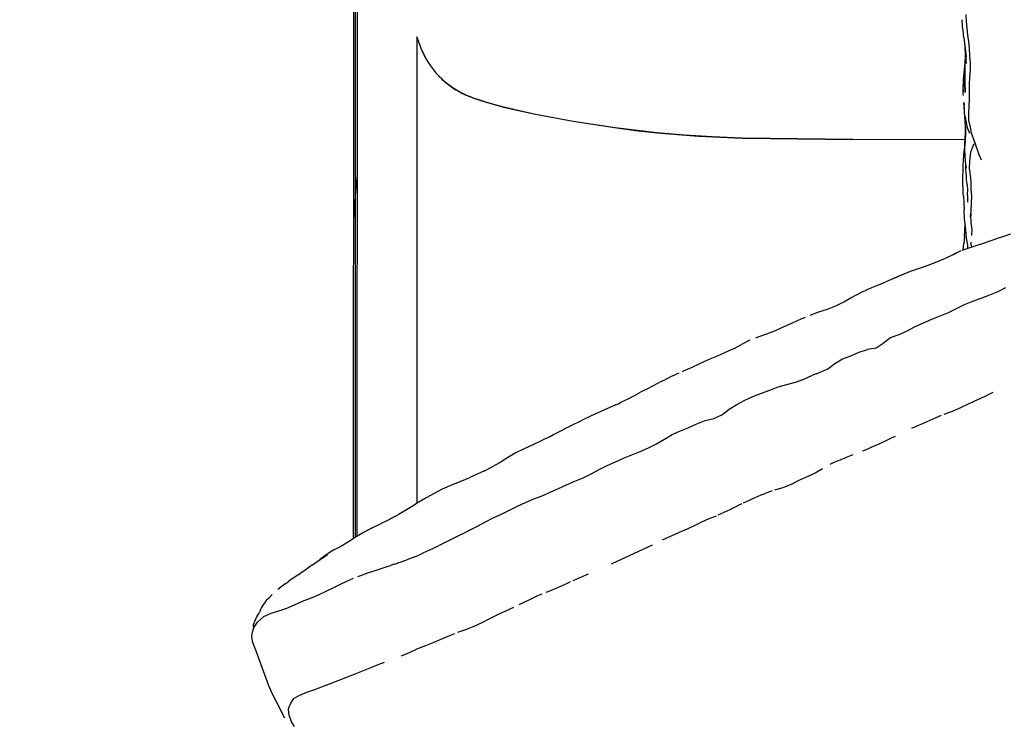
# Model space of a CAD drawing. Units: millimetres. Extents: x -1835111 to 1845974, y 1152 to 3684714.
# Drawn here: x 3079 to 3492, y 5541 to 5838 of the extents above; entities that cross this region are included whole.
import ezdxf

# ---------------------------------------------------------------- set-up
doc = ezdxf.new("R2010")
doc.units = ezdxf.units.MM
doc.layers.add('MAKE2D$可见线$曲线', color=7, linetype='Continuous')
doc.layers.add('Make2D$可见线$正切线', color=7, linetype='Continuous', true_color=0x000000)
doc.styles.add('ISO-25', font='arial.ttf')
doc.styles.get("Standard").update_dxf_attribs({"font": 'arial.ttf'})
doc.dimstyles.new('ISO-25', dxfattribs={"dimtxt": 2.5, "dimasz": 2.5, "dimexe": 1.25, "dimexo": 0.625, "dimtad": 1, "dimtxsty": 'Standard', "dimcen": 2.5, "dimadec": 0, "dimazin": 0, "dimtfac": 1, "dimtmove": 0, "dimatfit": 3, "dimfxl": 1, "dimarcsym": 0})

# ---------------------------------------------------------------- blocks, each defined once
blk = doc.blocks.new('*D10')
at = {"layer": 'Defpoints', "color": 0, "transparency": 16777216}
for p in [(2791.84, 6144.77), (3271.24, 6144.77), (3285.61, 5056.51)]:
    blk.add_point(p, dxfattribs=at)
at = {"layer": 'Make2D$可见线$正切线', "color": 0, "lineweight": -2, "transparency": 16777216}
for p, q in [((3251.24, 6144.77), (2771.84, 6144.77)), ((2791.84, 5086.51), (2791.84, 6114.77)), ((3265.61, 5056.51), (2771.84, 5056.51))]:
    blk.add_line(p, q, dxfattribs=at)
at = {"layer": 'Make2D$可见线$正切线', "color": 0, "transparency": 16777216}
for points in [[(2786.84, 6114.77), (2796.84, 6114.77), (2791.84, 6144.77)], [(2786.84, 5086.51), (2796.84, 5086.51), (2791.84, 5056.51)]]:
    blk.add_solid(points, dxfattribs=at)
at = {"layer": 'Make2D$可见线$正切线', "color": 0, "transparency": 16777216, "insert": (2760.96, 5600.64), "char_height": 36, "attachment_point": 5, "rotation": 90, "style": 'ISO-25'}
blk.add_mtext('1050', dxfattribs=at)

msp = doc.modelspace()

# ---------------------------------------------------------------- linework, layer by layer
at = {"layer": 'MAKE2D$可见线$曲线', "color": 7}
for p, q in [((3219.7, 5992.62), (3219.79, 5620.13)), ((3219.09, 5622.38), (3219.31, 5901.83)), ((3220.64, 5901.83), (3220.47, 5622.38)), ((3476.42, 5836.84), (3476.27, 5839.76)), ((3476.6, 5833.9), (3476.42, 5836.84)), ((3476.95, 5831.07), (3476.6, 5833.9)), ((3246.73, 5827.43), (3245.64, 5830.38)), ((3245.64, 5830.38), (3245.64, 5634.45)), ((3475.31, 5830.09), (3475.57, 5827.54)), ((3475.57, 5827.54), (3476.26, 5822.01)), ((3477.35, 5828.3), (3476.95, 5831.07)), ((3477.63, 5825.4), (3477.35, 5828.3)), ((3246.75, 5827.37), (3246.73, 5827.43)), ((3477.84, 5822.41), (3477.63, 5825.4)), ((3475.79, 5814.37), (3475.79, 5820.6)), ((3476.18, 5820.76), (3476.17, 5820.56)), ((3476.17, 5820.56), (3476.23, 5819.08)), ((3476.23, 5819.08), (3476.26, 5822.01)), ((3478.06, 5819.43), (3477.84, 5822.41)), ((3478.09, 5816.44), (3478.06, 5819.43)), ((3475.35, 5815.24), (3474.9, 5809.44)), ((3475.14, 5812.24), (3475.68, 5818.01)), ((3475.55, 5816.56), (3475.35, 5815.24)), ((3475.67, 5812.12), (3475.71, 5817.78)), ((3475.68, 5818.01), (3475.81, 5819.11)), ((3475.71, 5817.78), (3475.81, 5819.06)), ((3477.85, 5813.38), (3478.09, 5816.44)), ((3256.13, 5812.63), (3255.5, 5813.26)), ((3255.53, 5813.24), (3256, 5812.77)), ((3256, 5812.77), (3256.47, 5812.31)), ((3256.77, 5812.01), (3256.13, 5812.63)), ((3256.47, 5812.31), (3256.96, 5811.85)), ((3257.43, 5811.42), (3256.77, 5812.01)), ((3256.96, 5811.85), (3257.46, 5811.41)), ((3258.11, 5810.84), (3257.43, 5811.42)), ((3257.46, 5811.41), (3257.97, 5810.97)), ((3474.97, 5806.44), (3475.14, 5812.24)), ((3475.63, 5808.63), (3475.67, 5812.12)), ((3475.81, 5812.93), (3475.79, 5814.37)), ((3475.85, 5809.95), (3475.81, 5812.93)), ((3477.68, 5810.33), (3477.85, 5813.38)), ((3257.97, 5810.97), (3258.49, 5810.55)), ((3258.84, 5810.26), (3258.11, 5810.84)), ((3258.49, 5810.55), (3259.03, 5810.13)), ((3259.59, 5809.7), (3258.84, 5810.26)), ((3259.03, 5810.13), (3259.58, 5809.71)), ((3259.58, 5809.71), (3260.16, 5809.3)), ((3260.35, 5809.16), (3259.59, 5809.7)), ((3260.16, 5809.3), (3260.75, 5808.9)), ((3261.14, 5808.64), (3260.35, 5809.16)), ((3260.75, 5808.9), (3261.37, 5808.51)), ((3261.84, 5808.21), (3261.14, 5808.64)), ((3261.37, 5808.51), (3262.01, 5808.12)), ((3262.55, 5807.79), (3261.84, 5808.21)), ((3262.01, 5808.12), (3262.68, 5807.73)), ((3263.27, 5807.39), (3262.55, 5807.79)), ((3262.68, 5807.73), (3263.37, 5807.35)), ((3263.99, 5807.01), (3263.27, 5807.39)), ((3263.37, 5807.35), (3264.09, 5806.97)), ((3264.73, 5806.64), (3263.99, 5807.01)), ((3264.09, 5806.97), (3264.84, 5806.6)), ((3474.9, 5809.44), (3474.99, 5807.23)), ((3475.81, 5806.93), (3475.85, 5809.95)), ((3475.84, 5809.07), (3475.81, 5808.44)), ((3475.81, 5808.44), (3475.81, 5806.93)), ((3477.61, 5804.2), (3477.62, 5807.23)), ((3477.62, 5807.23), (3477.68, 5810.33)), ((3265.47, 5806.28), (3264.73, 5806.64)), ((3264.84, 5806.6), (3265.62, 5806.23)), ((3266.97, 5805.61), (3265.47, 5806.28)), ((3265.62, 5806.23), (3266.43, 5805.87)), ((3266.43, 5805.87), (3268.16, 5805.14)), ((3268.23, 5805.09), (3266.97, 5805.61)), ((3268.16, 5805.14), (3270.04, 5804.42)), ((3269.5, 5804.6), (3268.23, 5805.09)), ((3272.07, 5803.68), (3269.5, 5804.6)), ((3270.04, 5804.42), (3272.08, 5803.71)), ((3275.07, 5802.72), (3272.07, 5803.68)), ((3272.08, 5803.71), (3274.3, 5802.99)), ((3274.3, 5802.99), (3276.7, 5802.28)), ((3475.06, 5805.63), (3474.97, 5806.44)), ((3477.54, 5801.16), (3477.61, 5804.2)), ((3278.58, 5801.71), (3275.07, 5802.72)), ((3276.7, 5802.28), (3282.12, 5800.82)), ((3282.12, 5800.78), (3278.58, 5801.71)), ((3282.12, 5800.82), (3288.4, 5799.33)), ((3288.75, 5799.21), (3282.12, 5800.78)), ((3288.4, 5799.33), (3295.45, 5797.83)), ((3295.45, 5797.77), (3288.75, 5799.21)), ((3475.29, 5802.69), (3475.47, 5801.54)), ((3475.5, 5799.75), (3475.29, 5802.69)), ((3475.54, 5797.72), (3475.47, 5802.28)), ((3477.33, 5798.06), (3477.54, 5801.16)), ((3295.45, 5797.83), (3311.3, 5794.88)), ((3311.31, 5794.83), (3295.45, 5797.77)), ((3311.3, 5794.88), (3328.61, 5792.22)), ((3328.91, 5792.14), (3311.31, 5794.83)), ((3475.54, 5797.72), (3476.1, 5794.99)), ((3476, 5792.51), (3475.69, 5797)), ((3476.1, 5794.99), (3476.61, 5792.23)), ((3477.4, 5795.12), (3477.33, 5798.06)), ((3478.01, 5792.5), (3477.4, 5795.12)), ((3328.61, 5792.22), (3337.49, 5791.07)), ((3346.33, 5790.05), (3328.91, 5792.14)), ((3337.49, 5791.07), (3346.33, 5790.09)), ((3476, 5792.51), (3475.92, 5789.42)), ((3475.99, 5789.03), (3476, 5792.51)), ((3476.61, 5792.23), (3477.7, 5789.92)), ((3478.55, 5789.83), (3478.01, 5792.5)), ((3346.33, 5790.09), (3355.06, 5789.29)), ((3358.05, 5789.02), (3346.33, 5790.05)), ((3355.06, 5789.29), (3363.82, 5788.65)), ((3369.79, 5788.28), (3358.05, 5789.02)), ((3363.82, 5788.65), (3382.29, 5787.82)), ((3382.28, 5787.78), (3369.79, 5788.28)), ((3428.66, 5787.16), (3382.28, 5787.78)), ((3382.29, 5787.82), (3428.67, 5787.21)), ((3475.83, 5787.03), (3428.66, 5787.16)), ((3475.83, 5787.08), (3428.67, 5787.21)), ((3475.76, 5786.39), (3475.29, 5781.14)), ((3475.92, 5789.42), (3475.74, 5785.86)), ((3475.74, 5785.86), (3475.99, 5789.03)), ((3475.82, 5787.55), (3475.93, 5789.87)), ((3475.94, 5789.99), (3475.93, 5789.87)), ((3475.93, 5789.87), (3475.93, 5789.96)), ((3479.96, 5785.72), (3478.55, 5789.83)), ((3475.29, 5781.14), (3475.67, 5784.04)), ((3475.67, 5784.04), (3475.74, 5785.56)), ((3475.73, 5782.48), (3475.74, 5785.86)), ((3475.83, 5780.92), (3475.73, 5782.48)), ((3478.23, 5781.91), (3479.46, 5785.32)), ((3479.46, 5785.34), (3479.38, 5784.78)), ((3479.38, 5784.78), (3479.46, 5785.32)), ((3481.75, 5780.81), (3479.96, 5785.72)), ((3475.96, 5778.02), (3475.83, 5780.92)), ((3476.4, 5775.16), (3475.96, 5778.02)), ((3477.59, 5775.03), (3477.74, 5778.16)), ((3477.74, 5778.16), (3478.23, 5781.91)), ((3482.7, 5778.55), (3481.75, 5780.81)), ((3478.13, 5772.25), (3477.59, 5775.03)), ((3478.28, 5769.36), (3478.13, 5772.25)), ((3476.84, 5763.74), (3476.93, 5766.51)), ((3478.36, 5766.36), (3478.28, 5769.36)), ((3478.64, 5763.46), (3478.36, 5766.36)), ((3475.07, 5763.61), (3475.35, 5757.68)), ((3476.84, 5763.74), (3476.83, 5760.89)), ((3478.43, 5760.52), (3478.64, 5763.46)), ((3475.53, 5754.1), (3475.35, 5757.68)), ((3478.13, 5754.59), (3478.37, 5757.58)), ((3478.37, 5757.58), (3478.43, 5760.52)), ((3475.91, 5750.57), (3475.53, 5754.1)), ((3478.17, 5755.22), (3478.13, 5754.59)), ((3478.26, 5756.27), (3478.17, 5755.22)), ((3475.56, 5746.55), (3475.82, 5751.41)), ((3476.28, 5747.62), (3475.91, 5750.57)), ((3478.66, 5749.51), (3478.54, 5746.96)), ((3475.56, 5746.55), (3475.27, 5743.6)), ((3476.37, 5745.81), (3476.28, 5747.62)), ((3476.93, 5742.99), (3476.37, 5745.81)), ((3482.42, 5743.33), (3474.42, 5740.64)), ((3474.97, 5740.84), (3475.27, 5743.6)), ((3476.95, 5741.47), (3476.93, 5742.99)), ((3478.33, 5742.95), (3478.4, 5744.14)), ((3478.33, 5742.95), (3478.44, 5741.95)), ((3463.93, 5735.9), (3467.5, 5737.44)), ((3467.5, 5737.44), (3471.02, 5739.12)), ((3470.71, 5738.8), (3474.2, 5740.58)), ((3470.89, 5738.99), (3470.71, 5738.8)), ((3473.7, 5740.32), (3471.02, 5739.12)), ((3471.02, 5739.12), (3471.02, 5739.12)), ((3452.91, 5731.95), (3456.61, 5733.26)), ((3456.61, 5733.26), (3460.3, 5734.53)), ((3460.3, 5734.53), (3463.93, 5735.9)), ((3448.61, 5730.12), (3442.48, 5727.47)), ((3445.76, 5728.81), (3449.29, 5730.44)), ((3449.29, 5730.44), (3452.91, 5731.95)), ((3438.88, 5725.96), (3442.48, 5727.47)), ((3489.67, 5723.38), (3492.88, 5725.16)), ((3424.89, 5719.04), (3428.26, 5720.97)), ((3479.02, 5719.38), (3482.6, 5720.67)), ((3482.6, 5720.67), (3486.15, 5722.02)), ((3486.15, 5722.02), (3489.67, 5723.38)), ((3414.39, 5714.81), (3418.01, 5716.03)), ((3418.01, 5716.03), (3421.53, 5717.33)), ((3421.53, 5717.33), (3424.89, 5719.04)), ((3468.79, 5714.6), (3472.12, 5716.28)), ((3472.12, 5716.28), (3475.49, 5717.96)), ((3475.49, 5717.96), (3479.02, 5719.38)), ((3403.38, 5710.31), (3406.97, 5711.89)), ((3406.97, 5711.89), (3408.77, 5712.61)), ((3410.73, 5713.45), (3414.39, 5714.81)), ((3461.78, 5711.74), (3465.32, 5713.15)), ((3465.32, 5713.15), (3468.79, 5714.6)), ((3396.23, 5707.09), (3399.81, 5708.68)), ((3399.81, 5708.68), (3403.38, 5710.31)), ((3451.52, 5706.91), (3454.84, 5708.68)), ((3454.84, 5708.68), (3458.32, 5710.21)), ((3458.32, 5710.21), (3461.78, 5711.74)), ((3387.93, 5703.99), (3388.89, 5704.42)), ((3388.89, 5704.42), (3392.63, 5705.58)), ((3392.63, 5705.58), (3396.23, 5707.09)), ((3441.53, 5701.8), (3444.44, 5704.12)), ((3444.44, 5704.12), (3448.07, 5705.39)), ((3448.07, 5705.39), (3451.52, 5706.91)), ((3378.53, 5699.39), (3381.94, 5701.21)), ((3385.41, 5702.93), (3381.94, 5701.21)), ((3437.24, 5699.51), (3434.89, 5699.02)), ((3437.24, 5699.51), (3438.52, 5699.82)), ((3438.52, 5699.82), (3441.43, 5701.75)), ((3441.43, 5701.75), (3441.53, 5701.8)), ((3371.5, 5696.15), (3367.88, 5694.68)), ((3375.02, 5697.8), (3371.5, 5696.15)), ((3378.53, 5699.39), (3375.02, 5697.8)), ((3424.36, 5695.12), (3427.9, 5696.45)), ((3427.9, 5696.45), (3431.3, 5697.98)), ((3431.3, 5697.98), (3434.89, 5699.02)), ((3360.78, 5691.31), (3357.45, 5689.99)), ((3364.27, 5693.12), (3360.78, 5691.31)), ((3367.88, 5694.68), (3364.27, 5693.12)), ((3418.21, 5690.94), (3421.08, 5693.15)), ((3421.08, 5693.15), (3421.17, 5693.19)), ((3421.17, 5693.19), (3424.36, 5695.12)), ((3357.14, 5689.88), (3357.45, 5689.99)), ((3408.09, 5686.58), (3411.43, 5688.17)), ((3413.21, 5688.83), (3411.43, 5688.17)), ((3413.21, 5688.83), (3414.89, 5689.55)), ((3414.89, 5689.55), (3418.21, 5690.94)), ((3393.85, 5682.06), (3397.39, 5683.37)), ((3397.39, 5683.37), (3401.01, 5684.37)), ((3401.01, 5684.37), (3404.62, 5685.3)), ((3404.62, 5685.3), (3408.09, 5686.58)), ((3383.29, 5677.81), (3386.75, 5679.39)), ((3386.75, 5679.39), (3390.31, 5680.73)), ((3390.31, 5680.73), (3393.85, 5682.06)), ((3480.84, 5677.98), (3484.24, 5679.54)), ((3484.24, 5679.54), (3487.6, 5681.14)), ((3329.22, 5675.87), (3325.68, 5674.24)), ((3376.74, 5673.98), (3379.98, 5675.92)), ((3379.98, 5675.92), (3383.29, 5677.81)), ((3470.51, 5673.25), (3474.06, 5674.74)), ((3474.06, 5674.74), (3477.5, 5676.35)), ((3477.5, 5676.35), (3480.84, 5677.98)), ((3318.55, 5671.08), (3315.04, 5669.44)), ((3325.68, 5674.24), (3318.55, 5671.08)), ((3370.38, 5670.09), (3373.72, 5671.63)), ((3373.72, 5671.63), (3376.74, 5673.98)), ((3465.81, 5671.43), (3463.5, 5670.44)), ((3466.97, 5671.89), (3470.51, 5673.25)), ((3359.78, 5666.29), (3363.18, 5667.89)), ((3363.18, 5667.89), (3366.72, 5669.33)), ((3366.72, 5669.33), (3370.38, 5670.09)), ((3301.29, 5662.43), (3297.82, 5660.68)), ((3349.55, 5661.39), (3352.81, 5663.41)), ((3352.81, 5663.41), (3356.28, 5664.96)), ((3356.28, 5664.96), (3359.78, 5666.29)), ((3294.29, 5659.05), (3290.75, 5657.43)), ((3297.82, 5660.68), (3294.29, 5659.05)), ((3297.82, 5660.68), (3297.82, 5660.68)), ((3342.87, 5657.8), (3346.24, 5659.53)), ((3346.24, 5659.53), (3349.55, 5661.39)), ((3287.28, 5655.65), (3283.91, 5653.69)), ((3290.75, 5657.43), (3287.28, 5655.65)), ((3332.45, 5653.42), (3335.96, 5654.84)), ((3335.96, 5654.84), (3339.46, 5656.23)), ((3339.46, 5656.23), (3342.87, 5657.8)), ((3428.71, 5654.82), (3425.91, 5653.69)), ((3280.58, 5651.66), (3277.28, 5649.75)), ((3283.91, 5653.69), (3280.58, 5651.66)), ((3322.15, 5648.67), (3325.57, 5650.32)), ((3325.57, 5650.32), (3329, 5651.88)), ((3329, 5651.88), (3332.45, 5653.42)), ((3274.01, 5648.09), (3267.92, 5645.34)), ((3274.01, 5648.09), (3277.28, 5649.75)), ((3315.41, 5645.22), (3318.81, 5646.87)), ((3318.81, 5646.87), (3322.15, 5648.67)), ((3412.87, 5647.13), (3409.51, 5645.65)), ((3415.93, 5649.02), (3412.87, 5647.13)), ((3262.1, 5642.91), (3256.31, 5640.4)), ((3262.1, 5642.91), (3267.92, 5645.34)), ((3305.1, 5640.71), (3308.52, 5642.26)), ((3308.52, 5642.26), (3311.95, 5643.75)), ((3311.95, 5643.75), (3315.41, 5645.22)), ((3403.01, 5642.47), (3399.29, 5640.95)), ((3406.27, 5644.19), (3403.01, 5642.47)), ((3409.51, 5645.65), (3406.27, 5644.19)), ((3252.88, 5638.68), (3249.53, 5636.8)), ((3256.31, 5640.4), (3252.88, 5638.68)), ((3294.73, 5636.31), (3298.24, 5637.65)), ((3298.24, 5637.65), (3301.68, 5639.14)), ((3301.68, 5639.14), (3305.1, 5640.71)), ((3394.87, 5639.72), (3392.54, 5638.9)), ((3399.29, 5640.95), (3395.77, 5639.99)), ((3246.24, 5634.82), (3242.97, 5632.79)), ((3249.53, 5636.8), (3246.24, 5634.82)), ((3284.54, 5631.64), (3287.89, 5633.31)), ((3287.89, 5633.31), (3291.31, 5634.81)), ((3291.31, 5634.81), (3294.73, 5636.31)), ((3236.75, 5629.1), (3237.96, 5629.76)), ((3239.69, 5630.77), (3237.96, 5629.76)), ((3242.97, 5632.79), (3239.69, 5630.77)), ((3277.75, 5628.4), (3281.16, 5630)), ((3281.16, 5630), (3284.54, 5631.64)), ((3368.38, 5628.13), (3371.41, 5629.28)), ((3226.89, 5624.19), (3230.47, 5625.91)), ((3233.34, 5627.35), (3230.47, 5625.91)), ((3236.75, 5629.1), (3233.34, 5627.35)), ((3271.09, 5624.92), (3274.41, 5626.66)), ((3274.41, 5626.66), (3277.75, 5628.4)), ((3361.68, 5624.94), (3365, 5626.57)), ((3365, 5626.57), (3368.38, 5628.13)), ((3219.09, 5619.68), (3219.09, 5622.38)), ((3223.55, 5622.33), (3220.24, 5620.42)), ((3220.47, 5622.38), (3220.47, 5620.55)), ((3226.89, 5624.19), (3223.55, 5622.33)), ((3264.49, 5621.52), (3254.97, 5616.83)), ((3264.49, 5621.52), (3267.79, 5623.2)), ((3267.79, 5623.2), (3271.09, 5624.92)), ((3358.25, 5623.32), (3348.68, 5618.98)), ((3358.25, 5623.32), (3361.68, 5624.94)), ((3217.02, 5618.34), (3213.71, 5616.43)), ((3220.24, 5620.42), (3217.02, 5618.34)), ((3344.46, 5616.96), (3327.25, 5609.01)), ((3207.61, 5612.86), (3204.85, 5610.74)), ((3205.02, 5610.86), (3208.15, 5613.08)), ((3210.79, 5615.01), (3207.61, 5612.86)), ((3208.15, 5613.08), (3207.61, 5612.86)), ((3210.79, 5615.01), (3214.21, 5616.67)), ((3201.9, 5608.63), (3198.74, 5606.49)), ((3201.9, 5608.63), (3205.02, 5610.86)), ((3236.3, 5608.92), (3234.54, 5608.35)), ((3236.3, 5608.92), (3241.43, 5610.72)), ((3244.77, 5612.06), (3241.43, 5610.72)), ((3196.11, 5604.68), (3192.95, 5602.54)), ((3196.11, 5604.68), (3196.49, 5604.91)), ((3198.74, 5606.49), (3196.49, 5604.91)), ((3317.53, 5604.8), (3311.15, 5602.01)), ((3190.38, 5600.74), (3187.35, 5598.34)), ((3190.38, 5600.74), (3191.64, 5601.5)), ((3192.95, 5602.54), (3191.64, 5601.5)), ((3210.87, 5599.22), (3214.15, 5600.85)), ((3214.15, 5600.85), (3217.51, 5602.37)), ((3217.51, 5602.37), (3219.09, 5603.03)), ((3220.88, 5603.78), (3220.92, 5603.79)), ((3185, 5596.26), (3183.85, 5594.9)), ((3204.34, 5596.05), (3207.62, 5597.57)), ((3207.62, 5597.57), (3210.87, 5599.22)), ((3298.07, 5596.35), (3296.31, 5595.6)), ((3182.73, 5594.07), (3180.37, 5590.67)), ((3182.73, 5594.07), (3183.85, 5594.9)), ((3194.35, 5591.92), (3197.66, 5593.36)), ((3197.66, 5593.36), (3201.02, 5594.67)), ((3201.02, 5594.67), (3204.34, 5596.05)), ((3292.91, 5594.04), (3288.47, 5591.9)), ((3296.31, 5595.6), (3292.91, 5594.04)), ((3178.7, 5587.15), (3179.43, 5588.34)), ((3180.37, 5590.67), (3179.43, 5588.34)), ((3181.37, 5586.99), (3184.45, 5588.33)), ((3184.45, 5588.33), (3187.77, 5589.32)), ((3187.77, 5589.32), (3191.06, 5590.55)), ((3191.06, 5590.55), (3194.35, 5591.92)), ((3282.88, 5589.19), (3279.53, 5587.64)), ((3286.22, 5590.78), (3282.88, 5589.19)), ((3177.68, 5585.35), (3177.01, 5583.3)), ((3177.22, 5582.36), (3178.92, 5584.79)), ((3178.7, 5587.16), (3177.68, 5585.35)), ((3178.92, 5584.79), (3181.37, 5586.99)), ((3272.91, 5584.37), (3269.53, 5582.78)), ((3276.22, 5586.04), (3272.91, 5584.37)), ((3279.53, 5587.64), (3276.22, 5586.04)), ((3176.45, 5578.68), (3176.47, 5579.83)), ((3176.47, 5579.83), (3177.22, 5582.36)), ((3177.01, 5583.3), (3177.03, 5581.73)), ((3259.46, 5579.03), (3261.56, 5579.81)), ((3266.09, 5581.39), (3262.7, 5580.24)), ((3269.53, 5582.78), (3266.09, 5581.39)), ((3176.68, 5576.48), (3176.45, 5578.68)), ((3177.18, 5574.97), (3176.68, 5576.48)), ((3249.47, 5574.88), (3252.88, 5576.19)), ((3252.88, 5576.19), (3256.2, 5577.61)), ((3256.2, 5577.61), (3259.46, 5579.03)), ((3178.29, 5572.11), (3177.18, 5574.97)), ((3179.38, 5569.38), (3178.29, 5572.11)), ((3239.28, 5570.41), (3242.64, 5571.94)), ((3242.64, 5571.94), (3246.04, 5573.49)), ((3246.04, 5573.49), (3249.47, 5574.88)), ((3181.83, 5562.43), (3179.38, 5569.38)), ((3231.89, 5567.65), (3229.32, 5566.68)), ((3222.43, 5563.88), (3219, 5562.49)), ((3225.9, 5565.28), (3222.43, 5563.88)), ((3229.32, 5566.68), (3225.9, 5565.28)), ((3183.55, 5557.94), (3181.83, 5562.43)), ((3212.55, 5560.01), (3209.21, 5558.75)), ((3215.75, 5561.21), (3212.55, 5560.01)), ((3219, 5562.49), (3215.75, 5561.21)), ((3185.5, 5553.56), (3183.55, 5557.94)), ((3199.35, 5555.06), (3196.39, 5553.85)), ((3202.67, 5556.21), (3199.35, 5555.06)), ((3205.9, 5557.46), (3202.67, 5556.21)), ((3209.21, 5558.75), (3205.9, 5557.46)), ((3187.7, 5549.35), (3185.5, 5553.56)), ((3185.78, 5553.02), (3186.57, 5551.24)), ((3186.57, 5551.24), (3187.78, 5549.04)), ((3191.89, 5548.65), (3192.74, 5550.64)), ((3192.74, 5550.64), (3194.09, 5552.55)), ((3196.39, 5553.85), (3193.77, 5552.36)), ((3189.02, 5546.65), (3187.7, 5549.35)), ((3187.78, 5549.04), (3188.93, 5546.8)), ((3188.93, 5546.8), (3189.03, 5546.62)), ((3190.21, 5544.31), (3189.02, 5546.65)), ((3191.78, 5547.9), (3191.89, 5548.65)), ((3192.05, 5545.6), (3191.78, 5547.9)), ((3192.93, 5543.21), (3192.05, 5545.6)), ((3193.11, 5542.83), (3192.93, 5543.21)), ((3194.36, 5540.76), (3193.11, 5542.83))]:
    msp.add_line(p, q, dxfattribs=at)
for centre, radius, start, end in [((5431.49, 1844171.23), 1840542.82, 270.00054314, 270.0005433), ((3726.25, 5723.5), 508.03, 174.5081, 176.5013), ((3499.21, 5754.22), 21.09, 179.0038, 193.3131), ((3480.85, 5622.88), 111.29, 112.1538, 118.2008), ((3491.69, 5399.09), 320.4, 115.1184, 118.4982), ((3201.15, 5944.5), 297.59, 295.4902, 297.556), ((3341.33, 5876.2), 237.98, 292.6327, 296.2372), ((3461.99, 5556.26), 103.89, 110.3173, 114.4549), ((3457.65, 5476.55), 174.92, 111.8539, 115.3871), ((3140.31, 5848.53), 258.52, 293.8344, 296.3287)]:
    msp.add_arc(centre, radius, start, end, dxfattribs=at)
at = {"layer": 'MAKE2D$可见线$曲线', "color": 7, "extrusion": (0, 0, -1)}
for centre, radius, start, end in [((-3623.01, 5849.96), 149.03, 352.3358, 355.209), ((-3284.32, 5840.89), 39.92, 316.1501, 340.2035), ((-3284.76, 5841.15), 40.43, 316.3759, 340.0498), ((-3357.82, 5821.03), 117.97, 177.0542, 180.2088), ((-3586.01, 5771.87), 111.1, 0.2453, 4.7838), ((-3561.23, 5778.72), 85.18, 351.7568, 359.0515), ((-3616.55, 5770.58), 141.66, 357.1794, 0.7133), ((-3615.58, 5369.29), 397.04, 70.4048, 72.3123), ((-3550.1, 5191.75), 532.39, 62.1389, 63.7997), ((-3298.47, 6023.64), 389.85, 244.9574, 246.5974), ((-3285.85, 5823.85), 212.6, 243.0719, 246.1057), ((-3312.29, 5353.34), 266.6, 69.9477, 73.0443), ((-3264.55, 5691.99), 101.28, 243.3459, 249.6496)]:
    msp.add_arc(centre, radius, start, end, dxfattribs=at)

# ---------------------------------------------------------------- dimensions: what is measured, and where the dimension line sits
at = {"layer": 'Make2D$可见线$正切线', "color": 3, "true_color": 0x00ff00}
dim = msp.add_linear_dim(base=(2791.84, 6144.77), p1=(3285.61, 5056.51), p2=(3271.24, 6144.77), angle=90, text='1050', dimstyle='ISO-25', override={"dimscale": 20, "dimtxt": 1.8, "dimasz": 1.5, "dimexe": 1, "dimexo": 1, "dimdec": 0, "dimzin": 1, "dimtxsty": 'ISO-25', "dimfxl": 20, "dimtzin": 1}, dxfattribs=at)
dim.commit()
dim.dimension.update_dxf_attribs({"geometry": '*D10', "text_midpoint": (2760.96, 5600.64)})

doc.saveas('drawing.dxf')
